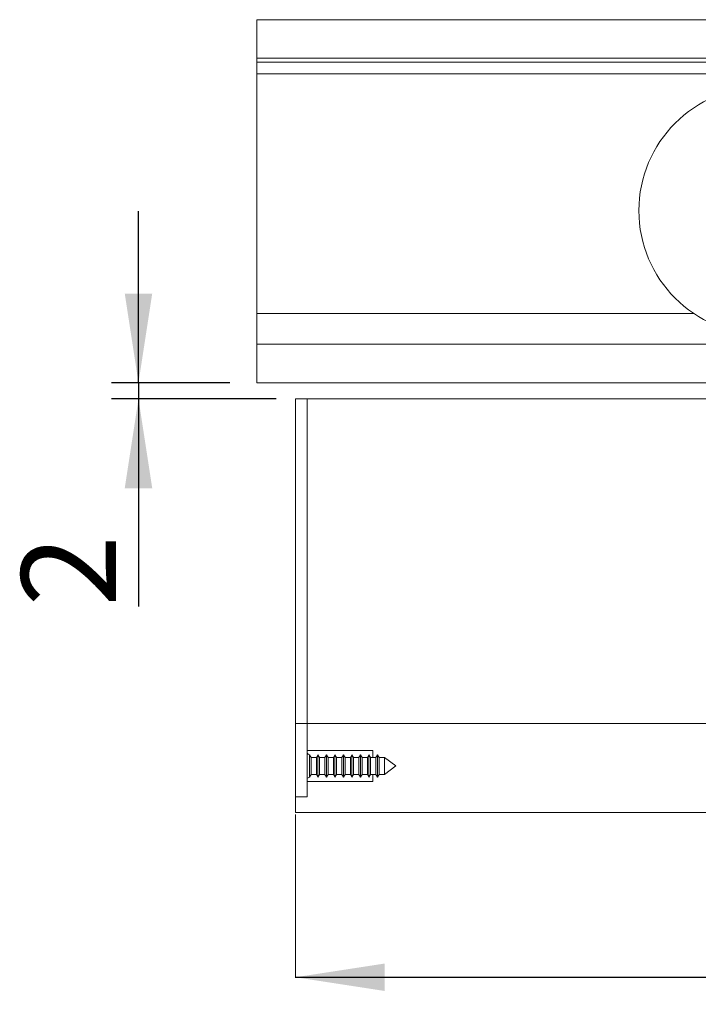
# Model space of a CAD drawing. Units: millimetres. Extents: x 133 to 3952, y 30 to 5904.
# Drawn here: x 1596 to 2098, y 949 to 1677 of the extents above; entities that cross this region are included whole.
import ezdxf

# ---------------------------------------------------------------- set-up
doc = ezdxf.new("R2010")
doc.units = ezdxf.units.MM
doc.linetypes.add('SLD-Solid', pattern=[0])
doc.layers.add('SLD-0', color=179, linetype='SLD-Solid')
doc.styles.add('SLDTEXTSTYLE0', font='TXT', dxfattribs={"width": 0.552632})
doc.styles.add('SLDTEXTSTYLE1', font='TXT', dxfattribs={"width": 0.7})
doc.dimstyles.new('SLDDIMSTYLE0', dxfattribs={"dimtxt": 70, "dimasz": 3.302, "dimexe": 0, "dimexo": 0.0625, "dimgap": 17.5, "dimtad": 1, "dimdec": 0, "dimrnd": 1e-09, "dimzin": 12, "dimdsep": 46, "dimtxsty": 'SLDTEXTSTYLE0', "dimblk1": 'NONE', "dimblk2": 'NONE', "dimsah": 1, "dimcen": 0.09, "dimadec": 0, "dimazin": 3, "dimtfac": 1, "dimtdec": 0, "dimtofl": 0, "dimtmove": 0, "dimatfit": 3, "dimldrblk": 'NONE', "dimfxl": 0, "dimfrac": 2, "dimtolj": 1, "dimtzin": 12, "dimarcsym": 0})

# ---------------------------------------------------------------- blocks, each defined once
blk = doc.blocks.new('_D_26')
at = {"layer": 'SLD-0', "color": 179}
for p, q in [((1683.6, 1408.68), (1683.6, 1535.68)), ((1751.14, 1408.68), (1663.6, 1408.68)), ((1683.6, 1408.68), (1683.6, 1396.87)), ((1785.43, 1396.87), (1663.6, 1396.87)), ((1683.6, 1396.87), (1683.6, 1243.31))]:
    blk.add_line(p, q, dxfattribs=at)
for points in [[(1683.6, 1408.68), (1693.76, 1474.72), (1673.44, 1474.72)], [(1683.6, 1396.87), (1673.44, 1330.83), (1693.76, 1330.83)]]:
    blk.add_solid(points, dxfattribs=at)
at = {"layer": 'SLD-0', "color": 179, "insert": (1596.98, 1243.31), "char_height": 70, "attachment_point": 1, "rotation": 90, "style": 'SLDTEXTSTYLE1'}
blk.add_mtext('2', dxfattribs=at)
blk = doc.blocks.new('_NONE')
blk = doc.blocks.new('_D_27')
at = {"layer": 'SLD-0', "color": 179}
for p, q in [((2539.71, 1136.87), (2539.71, 949.17)), ((1799.71, 969.17), (2539.71, 969.17))]:
    blk.add_line(p, q, dxfattribs=at)
for points in [[(1799.71, 969.17), (1865.75, 959.01), (1865.75, 979.33)], [(2539.71, 969.17), (2473.67, 979.33), (2473.67, 959.01)]]:
    blk.add_solid(points, dxfattribs=at)
at = {"layer": 'SLD-0', "color": 179, "insert": (2102.11, 1055.79), "char_height": 70, "attachment_point": 1, "style": 'SLDTEXTSTYLE1'}
blk.add_mtext('130', dxfattribs=at)

msp = doc.modelspace()

# ---------------------------------------------------------------- linework, layer by layer
at = {"layer": 'SLD-0', "color": 179, "linetype": 'SLD-Solid', "lineweight": 15}
for p, q in [((1771.14, 1677.26), (1771.14, 1648.79)), ((2674.18, 1677.26), (1771.14, 1677.26)), ((1771.14, 1648.79), (2674.18, 1648.79)), ((1771.14, 1648.79), (1771.14, 1645.83)), ((2674.18, 1645.83), (1771.14, 1645.83)), ((1771.14, 1645.78), (1771.14, 1645.83)), ((1771.14, 1645.78), (1771.14, 1637.3)), ((1771.14, 1637.25), (1771.14, 1637.3)), ((2674.18, 1637.25), (1771.14, 1637.25)), ((1771.14, 1637.25), (1771.14, 1625.83)), ((1771.14, 1625.83), (1771.14, 1460.11)), ((2094.2, 1460.11), (1771.14, 1460.11)), ((1771.14, 1460.11), (1771.14, 1448.68)), ((1771.14, 1448.68), (1771.14, 1438.68)), ((1771.14, 1437.26), (1771.14, 1438.68)), ((1771.14, 1437.26), (2173.69, 1437.26)), ((1771.14, 1435.83), (1771.14, 1437.26)), ((1771.14, 1435.83), (1771.14, 1414.4)), ((1771.14, 1414.4), (1771.14, 1408.68)), ((2139.45, 1408.68), (1771.14, 1408.68)), ((1799.71, 1156.87), (1799.71, 1396.86)), ((1799.71, 1396.86), (1808.29, 1396.86)), ((2232.29, 1396.86), (1808.29, 1396.86)), ((1808.29, 1156.87), (1808.29, 1396.86)), ((1799.71, 1156.87), (1808.29, 1156.87)), ((1799.71, 1102.58), (1799.71, 1156.87)), ((2162.29, 1156.87), (1808.29, 1156.87)), ((1808.29, 1102.58), (1808.29, 1156.87)), ((1808.29, 1136.87), (1856.86, 1136.87)), ((1856.86, 1131.67), (1856.86, 1136.87)), ((1811.25, 1131.67), (1810.06, 1133.72)), ((1810.06, 1125.41), (1810.06, 1133.72)), ((1815.16, 1131.67), (1811.25, 1131.67)), ((1811.25, 1125.41), (1811.25, 1131.67)), ((1816.34, 1133.72), (1815.16, 1131.67)), ((1815.16, 1125.41), (1815.16, 1131.67)), ((1817.53, 1131.67), (1816.34, 1133.72)), ((1816.34, 1125.41), (1816.34, 1133.72)), ((1821.44, 1131.67), (1817.53, 1131.67)), ((1817.53, 1125.41), (1817.53, 1131.67)), ((1822.63, 1133.72), (1821.44, 1131.67)), ((1821.44, 1125.41), (1821.44, 1131.67)), ((1823.82, 1131.67), (1822.63, 1133.72)), ((1822.63, 1125.41), (1822.63, 1133.72)), ((1827.73, 1131.67), (1823.82, 1131.67)), ((1823.82, 1125.41), (1823.82, 1131.67)), ((1828.91, 1133.72), (1827.73, 1131.67)), ((1827.73, 1125.41), (1827.73, 1131.67)), ((1830.1, 1131.67), (1828.91, 1133.72)), ((1828.91, 1125.41), (1828.91, 1133.72)), ((1834.01, 1131.67), (1830.1, 1131.67)), ((1830.1, 1125.41), (1830.1, 1131.67)), ((1835.2, 1133.72), (1834.01, 1131.67)), ((1834.01, 1125.41), (1834.01, 1131.67)), ((1836.39, 1131.67), (1835.2, 1133.72)), ((1835.2, 1125.41), (1835.2, 1133.72)), ((1840.3, 1131.67), (1836.39, 1131.67)), ((1836.39, 1125.41), (1836.39, 1131.67)), ((1841.49, 1133.72), (1840.3, 1131.67)), ((1840.3, 1125.41), (1840.3, 1131.67)), ((1842.67, 1131.67), (1841.49, 1133.72)), ((1841.49, 1125.41), (1841.49, 1133.72)), ((1846.58, 1131.67), (1842.67, 1131.67)), ((1842.67, 1125.41), (1842.67, 1131.67)), ((1847.77, 1133.72), (1846.58, 1131.67)), ((1846.58, 1125.41), (1846.58, 1131.67)), ((1848.96, 1131.67), (1847.77, 1133.72)), ((1847.77, 1125.41), (1847.77, 1133.72)), ((1852.87, 1131.67), (1848.96, 1131.67)), ((1848.96, 1125.41), (1848.96, 1131.67)), ((1854.06, 1133.72), (1852.87, 1131.67)), ((1852.87, 1125.41), (1852.87, 1131.67)), ((1855.25, 1131.67), (1854.06, 1133.72)), ((1854.06, 1125.41), (1854.06, 1133.72)), ((1859.16, 1131.67), (1855.25, 1131.67)), ((1855.25, 1125.41), (1855.25, 1131.67)), ((1860.34, 1133.72), (1859.16, 1131.67)), ((1859.16, 1125.41), (1859.16, 1131.67)), ((1861.53, 1131.67), (1860.34, 1133.72)), ((1860.34, 1125.41), (1860.34, 1133.72)), ((1865.44, 1131.67), (1861.53, 1131.67)), ((1861.53, 1125.41), (1861.53, 1131.67)), ((1865.5, 1131.76), (1865.44, 1131.67)), ((1865.44, 1125.41), (1865.44, 1131.67)), ((1874, 1125.44), (1865.5, 1131.76)), ((1865.5, 1125.41), (1865.5, 1131.76)), ((1810.06, 1117.15), (1810.06, 1125.41)), ((1811.25, 1119.21), (1811.25, 1125.41)), ((1815.16, 1119.21), (1815.16, 1125.41)), ((1816.34, 1117.15), (1816.34, 1125.41)), ((1817.53, 1119.21), (1817.53, 1125.41)), ((1821.44, 1119.21), (1821.44, 1125.41)), ((1822.63, 1117.15), (1822.63, 1125.41)), ((1823.82, 1119.21), (1823.82, 1125.41)), ((1827.73, 1119.21), (1827.73, 1125.41)), ((1828.91, 1117.15), (1828.91, 1125.41)), ((1830.1, 1119.21), (1830.1, 1125.41)), ((1834.01, 1119.21), (1834.01, 1125.41)), ((1835.2, 1117.15), (1835.2, 1125.41)), ((1836.39, 1119.21), (1836.39, 1125.41)), ((1840.3, 1119.21), (1840.3, 1125.41)), ((1841.49, 1117.15), (1841.49, 1125.41)), ((1842.67, 1119.21), (1842.67, 1125.41)), ((1846.58, 1119.21), (1846.58, 1125.41)), ((1847.77, 1117.15), (1847.77, 1125.41)), ((1848.96, 1119.21), (1848.96, 1125.41)), ((1852.87, 1119.21), (1852.87, 1125.41)), ((1854.06, 1117.15), (1854.06, 1125.41)), ((1855.25, 1119.21), (1855.25, 1125.41)), ((1859.16, 1119.21), (1859.16, 1125.41)), ((1860.34, 1117.15), (1860.34, 1125.41)), ((1861.53, 1119.21), (1861.53, 1125.41)), ((1865.44, 1119.21), (1865.44, 1125.41)), ((1865.5, 1119.11), (1874, 1125.44)), ((1865.5, 1119.11), (1865.5, 1125.41)), ((1856.86, 1114.01), (1808.29, 1114.01)), ((1810.06, 1117.15), (1811.25, 1119.21)), ((1811.25, 1119.21), (1815.16, 1119.21)), ((1815.16, 1119.21), (1816.34, 1117.15)), ((1816.34, 1117.15), (1817.53, 1119.21)), ((1817.53, 1119.21), (1821.44, 1119.21)), ((1821.44, 1119.21), (1822.63, 1117.15)), ((1822.63, 1117.15), (1823.82, 1119.21)), ((1823.82, 1119.21), (1827.73, 1119.21)), ((1827.73, 1119.21), (1828.91, 1117.15)), ((1828.91, 1117.15), (1830.1, 1119.21)), ((1830.1, 1119.21), (1834.01, 1119.21)), ((1834.01, 1119.21), (1835.2, 1117.15)), ((1835.2, 1117.15), (1836.39, 1119.21)), ((1836.39, 1119.21), (1840.3, 1119.21)), ((1840.3, 1119.21), (1841.49, 1117.15)), ((1841.49, 1117.15), (1842.67, 1119.21)), ((1842.67, 1119.21), (1846.58, 1119.21)), ((1846.58, 1119.21), (1847.77, 1117.15)), ((1847.77, 1117.15), (1848.96, 1119.21)), ((1848.96, 1119.21), (1852.87, 1119.21)), ((1852.87, 1119.21), (1854.06, 1117.15)), ((1854.06, 1117.15), (1855.25, 1119.21)), ((1855.25, 1119.21), (1859.16, 1119.21)), ((1856.86, 1114.01), (1856.86, 1119.21)), ((1859.16, 1119.21), (1860.34, 1117.15)), ((1860.34, 1117.15), (1861.53, 1119.21)), ((1861.53, 1119.21), (1865.44, 1119.21)), ((1865.44, 1119.21), (1865.5, 1119.11)), ((1799.71, 1102.58), (1799.71, 1090.89)), ((1799.71, 1102.58), (1808.29, 1102.58))]:
    msp.add_line(p, q, dxfattribs=at)
at = {"layer": 'SLD-0', "color": 179, "linetype": 'SLD-Solid', "lineweight": 0}
for p, q in [((1799.71, 1090.89), (2180.63, 1090.89)), ((1799.71, 1089.42), (1799.71, 968.75))]:
    msp.add_line(p, q, dxfattribs=at)
at = {"layer": 'SLD-0', "color": 179, "linetype": 'SLD-Solid', "lineweight": 15}
msp.add_circle((2145.12, 1536.05), 91.43, dxfattribs=at)
for centre, radius, start, end in [((1812.86, 1139.96), 6.84, 227.9774, 245.76834), ((1812.87, 1110.9), 6.85, 114.24789, 132.00637)]:
    msp.add_arc(centre, radius, start, end, dxfattribs=at)

# ---------------------------------------------------------------- dimensions: what is measured, and where the dimension line sits
at = {"layer": 'SLD-0', "color": 179}
dim = msp.add_linear_dim(base=(1683.6, 1408.68), p1=(1805.43, 1396.87), p2=(1771.14, 1408.68), angle=90, dimstyle='SLDDIMSTYLE0', dxfattribs=at)
dim.commit()
dim.dimension.update_dxf_attribs({"geometry": '_D_26', "text_midpoint": (1683.6, 1269.17), "dimtype": 160})
dim = msp.add_linear_dim(base=(1799.71, 969.17), p1=(2539.71, 1156.87), p2=(1799.71, 1090.89), dimstyle='SLDDIMSTYLE0', dxfattribs=at)
dim.commit()
dim.dimension.update_dxf_attribs({"geometry": '_D_27', "text_midpoint": (2179.69, 969.17), "dimtype": 160})

doc.saveas('drawing.dxf')
